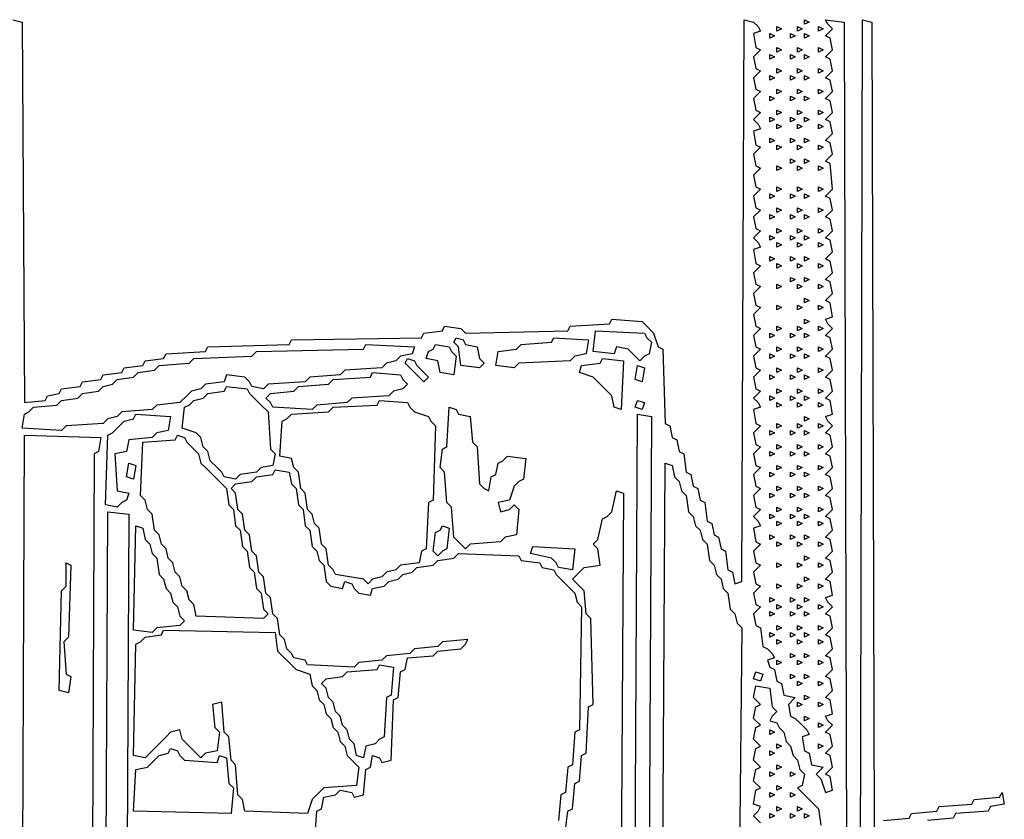
# Model space of a CAD drawing. Extents: x 96 to 35737, y -4785 to 422.
# Drawn here: x 35148 to 35175, y -1588 to -1566 of the extents above; entities that cross this region are included whole.
import ezdxf

# ---------------------------------------------------------------- set-up
doc = ezdxf.new("R2010")
doc.units = 0
doc.layers.add('実線', color=7, linetype='CONTINUOUS', lineweight=30)

msp = doc.modelspace()

# ---------------------------------------------------------------- linework, layer by layer
at = {"layer": '実線'}
for points in [[(35147.448, -1565.612), (35147.709, -1565.677), (35147.774, -1576.384), (35148.362, -1576.319), (35148.427, -1576.188), (35148.753, -1576.123), (35148.819, -1575.993), (35149.341, -1575.927), (35149.406, -1575.797), (35149.928, -1575.731), (35149.994, -1575.601), (35150.516, -1575.535), (35150.581, -1575.405), (35151.104, -1575.34), (35151.169, -1575.209), (35151.691, -1575.144), (35151.757, -1575.013), (35152.866, -1574.948), (35152.932, -1574.817), (35155.217, -1574.752), (35155.282, -1574.621), (35158.938, -1574.556), (35159.004, -1574.426), (35159.526, -1574.36), (35159.591, -1574.23), (35160.048, -1574.295), (35160.179, -1574.426), (35163.052, -1574.36), (35163.117, -1574.23), (35164.227, -1574.164), (35164.292, -1574.034), (35165.141, -1574.099), (35165.271, -1574.23), (35165.467, -1574.426), (35165.598, -1574.817), (35165.728, -1574.883), (35165.794, -1576.972), (35165.924, -1577.037), (35165.99, -1577.364), (35166.12, -1577.429), (35166.185, -1577.755), (35166.316, -1577.821), (35166.381, -1578.343), (35166.512, -1578.408), (35166.577, -1578.735), (35166.708, -1578.8), (35166.773, -1579.126), (35166.904, -1579.192), (35166.969, -1579.714), (35167.099, -1579.779), (35167.165, -1580.106), (35167.295, -1580.171), (35167.361, -1580.497), (35167.491, -1580.563), (35167.556, -1581.085), (35167.687, -1581.15), (35167.752, -1581.477), (35167.948, -1581.411), (35168.013, -1565.612), (35168.275, -1565.677), (35168.405, -1565.807), (35168.47, -1565.938), (35168.275, -1566.003), (35168.34, -1566.395), (35168.47, -1566.46), (35168.275, -1566.656), (35168.34, -1566.983), (35168.47, -1567.048), (35168.275, -1567.244), (35168.34, -1567.57), (35168.47, -1567.636), (35168.275, -1567.831), (35168.34, -1568.158), (35168.47, -1568.223), (35168.275, -1568.419), (35168.405, -1568.55), (35168.47, -1568.68), (35168.275, -1568.745), (35168.34, -1569.137), (35168.47, -1569.202), (35168.275, -1569.398), (35168.34, -1569.725), (35168.47, -1569.79), (35168.275, -1569.986), (35168.34, -1570.312), (35168.47, -1570.378), (35168.275, -1570.574), (35168.34, -1570.9), (35168.47, -1570.965), (35168.275, -1571.161), (35168.34, -1571.488), (35168.47, -1571.553), (35168.275, -1571.749), (35168.405, -1571.879), (35168.47, -1572.01), (35168.275, -1572.075), (35168.34, -1572.467), (35168.47, -1572.532), (35168.275, -1572.728), (35168.34, -1573.055), (35168.47, -1573.12), (35168.275, -1573.316), (35168.34, -1573.642), (35168.47, -1573.707), (35168.275, -1573.903), (35168.34, -1574.23), (35168.47, -1574.295), (35168.275, -1574.491), (35168.34, -1574.817), (35168.47, -1574.883), (35168.275, -1575.078), (35168.34, -1575.405), (35168.47, -1575.47), (35168.275, -1575.666), (35168.34, -1575.993), (35168.47, -1576.058), (35168.275, -1576.254), (35168.405, -1576.384), (35168.47, -1576.515), (35168.275, -1576.58), (35168.34, -1576.972), (35168.47, -1577.037), (35168.275, -1577.233), (35168.34, -1577.559), (35168.47, -1577.625), (35168.275, -1577.821), (35168.34, -1578.147), (35168.47, -1578.212), (35168.275, -1578.408), (35168.34, -1578.735), (35168.47, -1578.8), (35168.275, -1578.996), (35168.34, -1579.322), (35168.47, -1579.388), (35168.275, -1579.583), (35168.405, -1579.714), (35168.47, -1579.845), (35168.275, -1579.91), (35168.34, -1580.302), (35168.47, -1580.367), (35168.275, -1580.563), (35168.34, -1580.889), (35168.47, -1580.954), (35168.275, -1581.15), (35168.34, -1581.477), (35168.47, -1581.542), (35168.275, -1581.738), (35168.34, -1582.064), (35168.47, -1582.13), (35168.275, -1582.326), (35168.34, -1582.652), (35168.47, -1582.717), (35168.536, -1583.24), (35168.666, -1583.305), (35168.797, -1583.435), (35168.862, -1583.566), (35168.666, -1583.631), (35168.732, -1583.827), (35168.862, -1583.892), (35168.928, -1584.219), (35169.058, -1584.284), (35169.123, -1584.611), (35169.45, -1584.676), (35169.254, -1584.872), (35169.319, -1585.198), (35169.45, -1585.264), (35169.58, -1585.394), (35169.776, -1585.59), (35169.842, -1585.721), (35169.646, -1585.786), (35169.711, -1586.178), (35169.842, -1586.243), (35169.907, -1586.569), (35170.233, -1586.635), (35170.037, -1586.83), (35170.168, -1586.961), (35170.299, -1587.353), (35170.494, -1587.287), (35170.429, -1586.896), (35170.299, -1586.83), (35170.494, -1586.635), (35170.429, -1586.308), (35170.299, -1586.243), (35170.494, -1586.047), (35170.429, -1585.721), (35170.299, -1585.655), (35170.494, -1585.459), (35170.364, -1585.329), (35170.299, -1585.198), (35170.494, -1585.133), (35170.429, -1584.741), (35170.299, -1584.676), (35170.494, -1584.48), (35170.429, -1584.154), (35170.299, -1584.088), (35170.494, -1583.892), (35170.429, -1583.566), (35170.299, -1583.501), (35170.494, -1583.305), (35170.429, -1582.978), (35170.299, -1582.913), (35170.494, -1582.717), (35170.429, -1582.391), (35170.299, -1582.326), (35170.494, -1582.13), (35170.364, -1581.999), (35170.299, -1581.868), (35170.494, -1581.803), (35170.429, -1581.411), (35170.299, -1581.346), (35170.494, -1581.15), (35170.429, -1580.824), (35170.299, -1580.759), (35170.494, -1580.563), (35170.429, -1580.236), (35170.299, -1580.171), (35170.494, -1579.975), (35170.429, -1579.649), (35170.299, -1579.583), (35170.494, -1579.388), (35170.429, -1579.061), (35170.299, -1578.996), (35170.494, -1578.8), (35170.429, -1578.473), (35170.299, -1578.408), (35170.494, -1578.212), (35170.429, -1577.886), (35170.299, -1577.821), (35170.494, -1577.625), (35170.429, -1577.298), (35170.299, -1577.233), (35170.494, -1577.037), (35170.364, -1576.907), (35170.299, -1576.776), (35170.494, -1576.711), (35170.429, -1576.319), (35170.299, -1576.254), (35170.494, -1576.058), (35170.429, -1575.731), (35170.299, -1575.666), (35170.494, -1575.47), (35170.429, -1575.144), (35170.299, -1575.078), (35170.494, -1574.883), (35170.429, -1574.556), (35170.299, -1574.491), (35170.494, -1574.295), (35170.364, -1574.164), (35170.299, -1574.034), (35170.494, -1573.969), (35170.429, -1573.577), (35170.299, -1573.512), (35170.494, -1573.316), (35170.429, -1572.989), (35170.299, -1572.924), (35170.494, -1572.728), (35170.429, -1572.402), (35170.299, -1572.336), (35170.494, -1572.14), (35170.429, -1571.814), (35170.299, -1571.749), (35170.494, -1571.553), (35170.429, -1571.226), (35170.299, -1571.161), (35170.494, -1570.965), (35170.429, -1570.639), (35170.299, -1570.574), (35170.494, -1570.378), (35170.429, -1569.66), (35170.299, -1569.594), (35170.494, -1569.398), (35170.429, -1569.072), (35170.299, -1569.007), (35170.494, -1568.811), (35170.429, -1568.484), (35170.299, -1568.419), (35170.494, -1568.223), (35170.429, -1567.897), (35170.299, -1567.831), (35170.494, -1567.636), (35170.429, -1567.309), (35170.299, -1567.244), (35170.494, -1567.048), (35170.429, -1566.722), (35170.299, -1566.656), (35170.494, -1566.46), (35170.429, -1566.134), (35170.299, -1566.069), (35170.494, -1565.873), (35170.364, -1565.742), (35170.299, -1565.612), (35170.821, -1565.677), (35170.886, -1588.92)], [(35169.711, -1565.612), (35169.842, -1565.677), (35169.711, -1565.742), (35169.711, -1565.612)], [(35171.278, -1589.442), (35171.343, -1565.612), (35171.604, -1565.677), (35171.67, -1588.332)], [(35168.928, -1565.807), (35169.058, -1565.873), (35168.928, -1565.938), (35168.928, -1565.807)], [(35169.515, -1565.807), (35169.646, -1565.873), (35169.515, -1565.938), (35169.515, -1565.807)], [(35170.103, -1565.807), (35170.233, -1565.873), (35170.103, -1565.938), (35170.103, -1565.807)], [(35168.732, -1566.003), (35168.862, -1566.069), (35168.732, -1566.134), (35168.732, -1566.003)], [(35169.319, -1566.003), (35169.45, -1566.069), (35169.319, -1566.134), (35169.319, -1566.003)], [(35169.711, -1566.003), (35169.842, -1566.069), (35169.711, -1566.134), (35169.711, -1566.003)], [(35168.928, -1566.395), (35169.058, -1566.46), (35168.928, -1566.526), (35168.928, -1566.395)], [(35169.515, -1566.395), (35169.646, -1566.46), (35169.515, -1566.526), (35169.515, -1566.395)], [(35170.103, -1566.395), (35170.233, -1566.46), (35170.103, -1566.526), (35170.103, -1566.395)], [(35168.732, -1566.591), (35168.862, -1566.656), (35168.732, -1566.722), (35168.732, -1566.591)], [(35169.319, -1566.591), (35169.45, -1566.656), (35169.319, -1566.722), (35169.319, -1566.591)], [(35169.711, -1566.591), (35169.842, -1566.656), (35169.711, -1566.722), (35169.711, -1566.591)], [(35168.928, -1566.983), (35169.058, -1567.048), (35168.928, -1567.113), (35168.928, -1566.983)], [(35169.515, -1566.983), (35169.646, -1567.048), (35169.515, -1567.113), (35169.515, -1566.983)], [(35170.103, -1566.983), (35170.233, -1567.048), (35170.103, -1567.113), (35170.103, -1566.983)], [(35168.732, -1567.179), (35168.862, -1567.244), (35168.732, -1567.309), (35168.732, -1567.179)], [(35169.319, -1567.179), (35169.45, -1567.244), (35169.319, -1567.309), (35169.319, -1567.179)], [(35169.711, -1567.179), (35169.842, -1567.244), (35169.711, -1567.309), (35169.711, -1567.179)], [(35168.928, -1567.57), (35169.058, -1567.636), (35168.928, -1567.701), (35168.928, -1567.57)], [(35169.515, -1567.57), (35169.646, -1567.636), (35169.515, -1567.701), (35169.515, -1567.57)], [(35170.103, -1567.57), (35170.233, -1567.636), (35170.103, -1567.701), (35170.103, -1567.57)], [(35168.732, -1567.766), (35168.862, -1567.831), (35168.732, -1567.897), (35168.732, -1567.766)], [(35169.319, -1567.766), (35169.45, -1567.831), (35169.319, -1567.897), (35169.319, -1567.766)], [(35169.711, -1567.766), (35169.842, -1567.831), (35169.711, -1567.897), (35169.711, -1567.766)], [(35168.928, -1568.158), (35169.058, -1568.223), (35168.928, -1568.288), (35168.928, -1568.158)], [(35169.515, -1568.158), (35169.646, -1568.223), (35169.515, -1568.288), (35169.515, -1568.158)], [(35170.103, -1568.158), (35170.233, -1568.223), (35170.103, -1568.288), (35170.103, -1568.158)], [(35168.732, -1568.354), (35168.862, -1568.419), (35168.732, -1568.484), (35168.732, -1568.354)], [(35169.319, -1568.354), (35169.45, -1568.419), (35169.319, -1568.484), (35169.319, -1568.354)], [(35169.711, -1568.354), (35169.842, -1568.419), (35169.711, -1568.484), (35169.711, -1568.354)], [(35168.928, -1568.55), (35169.058, -1568.615), (35168.928, -1568.68), (35168.928, -1568.55)], [(35169.515, -1568.55), (35169.646, -1568.615), (35169.515, -1568.68), (35169.515, -1568.55)], [(35170.103, -1568.55), (35170.233, -1568.615), (35170.103, -1568.68), (35170.103, -1568.55)], [(35168.732, -1568.941), (35168.862, -1569.007), (35168.732, -1569.072), (35168.732, -1568.941)], [(35169.319, -1568.941), (35169.45, -1569.007), (35169.319, -1569.072), (35169.319, -1568.941)], [(35169.711, -1568.941), (35169.842, -1569.007), (35169.711, -1569.072), (35169.711, -1568.941)], [(35168.928, -1569.137), (35169.058, -1569.202), (35168.928, -1569.268), (35168.928, -1569.137)], [(35169.515, -1569.137), (35169.646, -1569.202), (35169.515, -1569.268), (35169.515, -1569.137)], [(35170.103, -1569.137), (35170.233, -1569.202), (35170.103, -1569.268), (35170.103, -1569.137)], [(35169.319, -1569.529), (35169.45, -1569.594), (35169.319, -1569.66), (35169.319, -1569.529)], [(35169.711, -1569.529), (35169.842, -1569.594), (35169.711, -1569.66), (35169.711, -1569.529)], [(35168.928, -1569.725), (35169.058, -1569.79), (35168.928, -1569.855), (35168.928, -1569.725)], [(35169.515, -1569.725), (35169.646, -1569.79), (35169.515, -1569.855), (35169.515, -1569.725)], [(35170.103, -1569.725), (35170.233, -1569.79), (35170.103, -1569.855), (35170.103, -1569.725)], [(35168.928, -1570.312), (35169.058, -1570.378), (35168.928, -1570.443), (35168.928, -1570.312)], [(35169.515, -1570.312), (35169.646, -1570.378), (35169.515, -1570.443), (35169.515, -1570.312)], [(35170.103, -1570.312), (35170.233, -1570.378), (35170.103, -1570.443), (35170.103, -1570.312)], [(35168.732, -1570.508), (35168.862, -1570.574), (35168.732, -1570.639), (35168.732, -1570.508)], [(35169.319, -1570.508), (35169.45, -1570.574), (35169.319, -1570.639), (35169.319, -1570.508)], [(35169.711, -1570.508), (35169.842, -1570.574), (35169.711, -1570.639), (35169.711, -1570.508)], [(35168.928, -1570.9), (35169.058, -1570.965), (35168.928, -1571.031), (35168.928, -1570.9)], [(35169.515, -1570.9), (35169.646, -1570.965), (35169.515, -1571.031), (35169.515, -1570.9)], [(35170.103, -1570.9), (35170.233, -1570.965), (35170.103, -1571.031), (35170.103, -1570.9)], [(35168.732, -1571.096), (35168.862, -1571.161), (35168.732, -1571.226), (35168.732, -1571.096)], [(35169.319, -1571.096), (35169.45, -1571.161), (35169.319, -1571.226), (35169.319, -1571.096)], [(35169.711, -1571.096), (35169.842, -1571.161), (35169.711, -1571.226), (35169.711, -1571.096)], [(35168.928, -1571.488), (35169.058, -1571.553), (35168.928, -1571.618), (35168.928, -1571.488)], [(35169.515, -1571.488), (35169.646, -1571.553), (35169.515, -1571.618), (35169.515, -1571.488)], [(35170.103, -1571.488), (35170.233, -1571.553), (35170.103, -1571.618), (35170.103, -1571.488)], [(35168.732, -1571.683), (35168.862, -1571.749), (35168.732, -1571.814), (35168.732, -1571.683)], [(35169.319, -1571.683), (35169.45, -1571.749), (35169.319, -1571.814), (35169.319, -1571.683)], [(35169.711, -1571.683), (35169.842, -1571.749), (35169.711, -1571.814), (35169.711, -1571.683)], [(35168.928, -1571.879), (35169.058, -1571.945), (35168.928, -1572.01), (35168.928, -1571.879)], [(35169.515, -1571.879), (35169.646, -1571.945), (35169.515, -1572.01), (35169.515, -1571.879)], [(35170.103, -1571.879), (35170.233, -1571.945), (35170.103, -1572.01), (35170.103, -1571.879)], [(35168.732, -1572.271), (35168.862, -1572.336), (35168.732, -1572.402), (35168.732, -1572.271)], [(35169.319, -1572.271), (35169.45, -1572.336), (35169.319, -1572.402), (35169.319, -1572.271)], [(35169.711, -1572.271), (35169.842, -1572.336), (35169.711, -1572.402), (35169.711, -1572.271)], [(35168.928, -1572.467), (35169.058, -1572.532), (35168.928, -1572.597), (35168.928, -1572.467)], [(35169.515, -1572.467), (35169.646, -1572.532), (35169.515, -1572.597), (35169.515, -1572.467)], [(35170.103, -1572.467), (35170.233, -1572.532), (35170.103, -1572.597), (35170.103, -1572.467)], [(35169.319, -1572.859), (35169.45, -1572.924), (35169.319, -1572.989), (35169.319, -1572.859)], [(35169.711, -1572.859), (35169.842, -1572.924), (35169.711, -1572.989), (35169.711, -1572.859)], [(35168.928, -1573.055), (35169.058, -1573.12), (35168.928, -1573.185), (35168.928, -1573.055)], [(35169.515, -1573.055), (35169.646, -1573.12), (35169.515, -1573.185), (35169.515, -1573.055)], [(35170.103, -1573.055), (35170.233, -1573.12), (35170.103, -1573.185), (35170.103, -1573.055)], [(35169.711, -1573.446), (35169.842, -1573.512), (35169.711, -1573.577), (35169.711, -1573.446)], [(35168.928, -1573.642), (35169.058, -1573.707), (35168.928, -1573.773), (35168.928, -1573.642)], [(35169.515, -1573.642), (35169.646, -1573.707), (35169.515, -1573.773), (35169.515, -1573.642)], [(35170.103, -1573.642), (35170.233, -1573.707), (35170.103, -1573.773), (35170.103, -1573.642)], [(35168.928, -1574.23), (35169.058, -1574.295), (35168.928, -1574.36), (35168.928, -1574.23)], [(35169.515, -1574.23), (35169.646, -1574.295), (35169.515, -1574.36), (35169.515, -1574.23)], [(35169.711, -1574.034), (35169.842, -1574.099), (35169.711, -1574.164), (35169.711, -1574.034)], [(35170.103, -1574.23), (35170.233, -1574.295), (35170.103, -1574.36), (35170.103, -1574.23)], [(35159.918, -1574.556), (35160.114, -1574.621), (35160.179, -1574.752), (35160.505, -1574.817), (35160.571, -1575.144), (35160.701, -1575.274), (35160.571, -1575.405), (35160.048, -1575.34), (35159.983, -1574.817), (35159.852, -1574.687), (35159.918, -1574.556)], [(35162.66, -1574.556), (35163.639, -1574.621), (35163.574, -1575.013), (35163.247, -1575.078), (35163.117, -1575.209), (35161.68, -1575.274), (35161.55, -1575.405), (35161.028, -1575.34), (35161.093, -1574.948), (35161.615, -1574.883), (35161.746, -1574.752), (35162.595, -1574.687), (35162.66, -1574.556)], [(35163.835, -1574.36), (35165.206, -1574.426), (35165.271, -1574.556), (35165.402, -1574.687), (35165.337, -1575.013), (35165.206, -1575.078), (35165.075, -1575.209), (35164.945, -1575.078), (35164.749, -1574.883), (35164.423, -1574.817), (35164.357, -1575.013), (35163.77, -1574.948), (35163.835, -1574.36), (35163.835, -1574.36)], [(35168.732, -1574.426), (35168.862, -1574.491), (35168.732, -1574.556), (35168.732, -1574.426)], [(35169.319, -1574.426), (35169.45, -1574.491), (35169.319, -1574.556), (35169.319, -1574.426)], [(35169.711, -1574.426), (35169.842, -1574.491), (35169.711, -1574.556), (35169.711, -1574.426)], [(35157.371, -1574.752), (35158.742, -1574.817), (35158.677, -1575.013), (35158.351, -1575.078), (35158.22, -1575.209), (35157.959, -1575.274), (35157.828, -1575.405), (35156.784, -1575.47), (35156.653, -1575.601), (35155.804, -1575.666), (35155.674, -1575.797), (35154.629, -1575.862), (35154.499, -1575.993), (35154.172, -1575.927), (35154.107, -1575.797), (35153.976, -1575.666), (35153.454, -1575.601), (35153.389, -1575.797), (35152.866, -1575.862), (35152.736, -1575.993), (35152.475, -1576.058), (35152.344, -1576.188), (35152.148, -1576.384), (35151.495, -1576.45), (35151.365, -1576.58), (35150.516, -1576.645), (35150.386, -1576.776), (35150.124, -1576.841), (35149.994, -1576.972), (35148.949, -1577.037), (35148.819, -1577.168), (35147.709, -1577.102), (35147.774, -1576.711), (35147.905, -1576.645), (35148.035, -1576.515), (35148.688, -1576.45), (35148.819, -1576.319), (35149.276, -1576.254), (35149.406, -1576.123), (35149.863, -1576.058), (35149.994, -1575.927), (35150.255, -1575.862), (35150.386, -1575.731), (35150.843, -1575.666), (35150.973, -1575.535), (35151.43, -1575.47), (35151.561, -1575.34), (35152.409, -1575.274), (35152.54, -1575.144), (35154.172, -1575.078), (35154.303, -1574.948), (35157.306, -1574.883), (35157.371, -1574.752)], [(35159.33, -1574.752), (35159.722, -1574.817), (35159.787, -1574.948), (35159.918, -1575.078), (35159.852, -1575.601), (35159.461, -1575.535), (35159.395, -1575.209), (35159.069, -1575.144), (35159.134, -1574.948), (35159.265, -1574.883), (35159.33, -1574.752)], [(35168.928, -1574.817), (35169.058, -1574.883), (35168.928, -1574.948), (35168.928, -1574.817)], [(35169.515, -1574.817), (35169.646, -1574.883), (35169.515, -1574.948), (35169.515, -1574.817)], [(35170.103, -1574.817), (35170.233, -1574.883), (35170.103, -1574.948), (35170.103, -1574.817)], [(35168.732, -1575.013), (35168.862, -1575.078), (35168.732, -1575.144), (35168.732, -1575.013)], [(35169.319, -1575.013), (35169.45, -1575.078), (35169.319, -1575.144), (35169.319, -1575.013)], [(35169.711, -1575.013), (35169.842, -1575.078), (35169.711, -1575.144), (35169.711, -1575.013)], [(35158.547, -1575.144), (35158.742, -1575.209), (35158.808, -1575.34), (35158.938, -1575.47), (35159.134, -1575.666), (35159.004, -1575.797), (35158.873, -1575.666), (35158.677, -1575.47), (35158.481, -1575.274), (35158.547, -1575.144)], [(35164.031, -1575.144), (35164.618, -1575.209), (35164.553, -1576.58), (35164.357, -1576.515), (35164.292, -1576.188), (35164.161, -1576.058), (35163.966, -1575.862), (35163.77, -1575.666), (35163.378, -1575.535), (35163.443, -1575.34), (35163.966, -1575.274), (35164.031, -1575.144)], [(35165.01, -1575.34), (35165.206, -1575.405), (35165.141, -1575.797), (35164.945, -1575.731), (35165.01, -1575.34), (35165.01, -1575.34)], [(35168.928, -1575.405), (35169.058, -1575.47), (35168.928, -1575.535), (35168.928, -1575.405)], [(35169.515, -1575.405), (35169.646, -1575.47), (35169.515, -1575.535), (35169.515, -1575.405)], [(35170.103, -1575.405), (35170.233, -1575.47), (35170.103, -1575.535), (35170.103, -1575.405)], [(35157.567, -1575.535), (35158.351, -1575.601), (35158.416, -1575.731), (35158.547, -1575.862), (35158.416, -1575.993), (35158.155, -1576.058), (35158.024, -1576.188), (35156.98, -1576.254), (35156.849, -1576.384), (35156, -1576.45), (35155.87, -1576.58), (35154.76, -1576.515), (35154.695, -1576.384), (35154.564, -1576.254), (35154.695, -1576.123), (35155.347, -1576.058), (35155.478, -1575.927), (35156.327, -1575.862), (35156.457, -1575.731), (35157.502, -1575.666), (35157.567, -1575.535)], [(35168.732, -1575.601), (35168.862, -1575.666), (35168.732, -1575.731), (35168.732, -1575.601)], [(35169.319, -1575.601), (35169.45, -1575.666), (35169.319, -1575.731), (35169.319, -1575.601)], [(35169.711, -1575.601), (35169.842, -1575.666), (35169.711, -1575.731), (35169.711, -1575.601)], [(35153.454, -1575.927), (35154.042, -1575.993), (35154.107, -1576.123), (35154.238, -1576.254), (35154.433, -1576.45), (35154.629, -1576.645), (35154.695, -1577.69), (35154.825, -1577.821), (35154.76, -1578.147), (35154.433, -1578.212), (35154.303, -1578.343), (35153.846, -1578.408), (35153.715, -1578.539), (35153.389, -1578.473), (35153.324, -1578.343), (35153.193, -1578.212), (35152.997, -1578.016), (35152.932, -1577.755), (35152.801, -1577.625), (35152.736, -1577.364), (35152.605, -1577.233), (35152.214, -1577.102), (35152.279, -1576.515), (35152.409, -1576.45), (35152.54, -1576.319), (35152.801, -1576.254), (35152.932, -1576.123), (35153.389, -1576.058), (35153.454, -1575.927)], [(35168.732, -1576.188), (35168.862, -1576.254), (35168.732, -1576.319), (35168.732, -1576.188)], [(35168.928, -1575.993), (35169.058, -1576.058), (35168.928, -1576.123), (35168.928, -1575.993)], [(35169.319, -1576.188), (35169.45, -1576.254), (35169.319, -1576.319), (35169.319, -1576.188)], [(35169.515, -1575.993), (35169.646, -1576.058), (35169.515, -1576.123), (35169.515, -1575.993)], [(35169.711, -1576.188), (35169.842, -1576.254), (35169.711, -1576.319), (35169.711, -1576.188)], [(35170.103, -1575.993), (35170.233, -1576.058), (35170.103, -1576.123), (35170.103, -1575.993)], [(35157.763, -1576.319), (35158.547, -1576.384), (35158.612, -1576.515), (35158.742, -1576.645), (35159.134, -1576.776), (35159.199, -1576.907), (35159.33, -1577.037), (35159.265, -1579.126), (35159.134, -1579.192), (35159.069, -1580.497), (35158.938, -1580.563), (35158.873, -1580.889), (35158.351, -1580.954), (35158.22, -1581.085), (35157.959, -1581.15), (35157.828, -1581.281), (35157.567, -1581.346), (35157.437, -1581.477), (35157.306, -1581.346), (35156.523, -1581.216), (35156.457, -1581.085), (35156.327, -1580.954), (35156.262, -1580.497), (35156.131, -1580.367), (35156.066, -1579.91), (35155.935, -1579.779), (35155.87, -1579.518), (35155.739, -1579.388), (35155.674, -1578.93), (35155.543, -1578.8), (35155.478, -1578.343), (35155.347, -1578.212), (35155.282, -1577.951), (35154.956, -1577.886), (35155.021, -1576.907), (35155.152, -1576.841), (35155.282, -1576.711), (35156.327, -1576.645), (35156.457, -1576.515), (35157.698, -1576.45), (35157.763, -1576.319)], [(35165.01, -1576.319), (35165.206, -1576.384), (35165.141, -1576.58), (35164.945, -1576.515), (35165.01, -1576.319), (35165.01, -1576.319)], [(35168.928, -1576.384), (35169.058, -1576.45), (35168.928, -1576.515), (35168.928, -1576.384)], [(35169.515, -1576.384), (35169.646, -1576.45), (35169.515, -1576.515), (35169.515, -1576.384)], [(35170.103, -1576.384), (35170.233, -1576.45), (35170.103, -1576.515), (35170.103, -1576.384)], [(35150.908, -1576.711), (35151.887, -1576.776), (35151.822, -1577.168), (35151.495, -1577.233), (35151.365, -1577.364), (35150.712, -1577.429), (35150.647, -1577.755), (35150.32, -1577.821), (35150.386, -1578.865), (35150.712, -1578.93), (35150.647, -1579.126), (35150.516, -1579.192), (35150.386, -1579.322), (35150.059, -1579.257), (35150.124, -1577.298), (35150.255, -1577.233), (35150.386, -1577.102), (35150.581, -1576.907), (35150.843, -1576.841), (35150.908, -1576.711)], [(35159.722, -1576.515), (35159.918, -1576.58), (35159.983, -1576.711), (35160.309, -1576.776), (35160.375, -1577.494), (35160.505, -1577.625), (35160.571, -1578.669), (35160.701, -1578.8), (35160.832, -1578.865), (35160.897, -1578.473), (35161.028, -1578.408), (35161.093, -1578.082), (35161.223, -1578.016), (35161.354, -1577.886), (35161.876, -1577.951), (35161.811, -1578.539), (35161.68, -1578.604), (35161.55, -1578.735), (35161.419, -1579.126), (35161.093, -1579.192), (35161.158, -1579.453), (35161.419, -1579.388), (35161.55, -1579.257), (35161.68, -1579.388), (35161.615, -1580.106), (35161.289, -1580.171), (35161.158, -1580.302), (35160.309, -1580.367), (35160.179, -1580.497), (35160.048, -1580.367), (35159.852, -1580.171), (35159.787, -1579.322), (35159.657, -1579.192), (35159.591, -1578.343), (35159.461, -1578.212), (35159.526, -1577.69), (35159.657, -1577.625), (35159.722, -1576.515), (35159.722, -1576.515)], [(35165.01, -1576.711), (35165.402, -1576.776), (35165.337, -1589.311), (35164.945, -1589.246), (35165.01, -1576.711), (35165.01, -1576.711)], [(35169.711, -1576.776), (35169.842, -1576.841), (35169.711, -1576.907), (35169.711, -1576.776)], [(35168.928, -1576.972), (35169.058, -1577.037), (35168.928, -1577.102), (35168.928, -1576.972)], [(35169.515, -1576.972), (35169.646, -1577.037), (35169.515, -1577.102), (35169.515, -1576.972)], [(35170.103, -1576.972), (35170.233, -1577.037), (35170.103, -1577.102), (35170.103, -1576.972)], [(35147.774, -1577.298), (35149.928, -1577.364), (35149.863, -1577.755), (35149.733, -1577.821), (35149.667, -1593.229), (35149.537, -1593.294), (35149.406, -1593.425), (35148.753, -1593.49), (35148.623, -1593.62), (35147.97, -1593.686), (35147.839, -1593.816), (35147.709, -1593.686), (35147.774, -1577.298), (35147.774, -1577.298)], [(35152.083, -1577.298), (35152.279, -1577.364), (35152.344, -1577.494), (35152.475, -1577.625), (35152.671, -1577.821), (35152.736, -1578.082), (35152.866, -1578.212), (35153.062, -1578.408), (35153.258, -1578.604), (35153.454, -1578.8), (35153.519, -1579.257), (35153.65, -1579.388), (35153.715, -1579.845), (35153.846, -1579.975), (35153.911, -1580.432), (35154.042, -1580.563), (35154.107, -1581.02), (35154.238, -1581.15), (35154.303, -1581.607), (35154.433, -1581.738), (35154.499, -1582.195), (35154.629, -1582.326), (35154.499, -1582.456), (35152.605, -1582.391), (35152.54, -1582.064), (35152.409, -1581.934), (35152.344, -1581.673), (35152.214, -1581.542), (35152.148, -1581.281), (35152.018, -1581.15), (35151.952, -1580.889), (35151.822, -1580.759), (35151.757, -1580.497), (35151.626, -1580.367), (35151.561, -1580.106), (35151.43, -1579.975), (35151.365, -1579.518), (35151.234, -1579.388), (35151.169, -1579.126), (35151.038, -1578.996), (35151.104, -1577.494), (35152.018, -1577.429), (35152.083, -1577.298)], [(35168.732, -1577.168), (35168.862, -1577.233), (35168.732, -1577.298), (35168.732, -1577.168)], [(35169.319, -1577.168), (35169.45, -1577.233), (35169.319, -1577.298), (35169.319, -1577.168)], [(35169.711, -1577.168), (35169.842, -1577.233), (35169.711, -1577.298), (35169.711, -1577.168)], [(35168.928, -1577.559), (35169.058, -1577.625), (35168.928, -1577.69), (35168.928, -1577.559)], [(35169.515, -1577.559), (35169.646, -1577.625), (35169.515, -1577.69), (35169.515, -1577.559)], [(35170.103, -1577.559), (35170.233, -1577.625), (35170.103, -1577.69), (35170.103, -1577.559)], [(35168.732, -1577.755), (35168.862, -1577.821), (35168.732, -1577.886), (35168.732, -1577.755)], [(35169.319, -1577.755), (35169.45, -1577.821), (35169.319, -1577.886), (35169.319, -1577.755)], [(35169.711, -1577.755), (35169.842, -1577.821), (35169.711, -1577.886), (35169.711, -1577.755)], [(35150.712, -1578.082), (35150.908, -1578.147), (35150.843, -1578.539), (35150.647, -1578.473), (35150.712, -1578.082), (35150.712, -1578.082)], [(35165.728, -1589.181), (35165.794, -1578.082), (35165.794, -1578.082)], [(35165.794, -1578.082), (35165.99, -1578.147), (35166.055, -1578.473), (35166.185, -1578.604), (35166.251, -1578.865), (35166.381, -1578.996), (35166.447, -1579.453), (35166.577, -1579.583), (35166.642, -1579.845), (35166.773, -1579.975), (35166.838, -1580.236), (35166.969, -1580.367), (35167.034, -1580.824), (35167.165, -1580.954), (35167.23, -1581.216), (35167.361, -1581.346), (35167.426, -1581.607), (35167.556, -1581.738), (35167.622, -1582.195), (35167.752, -1582.326), (35167.818, -1582.587), (35167.948, -1582.717), (35167.883, -1589.116)], [(35168.928, -1578.147), (35169.058, -1578.212), (35168.928, -1578.278), (35168.928, -1578.147)], [(35169.515, -1578.147), (35169.646, -1578.212), (35169.515, -1578.278), (35169.515, -1578.147)], [(35170.103, -1578.147), (35170.233, -1578.212), (35170.103, -1578.278), (35170.103, -1578.147)], [(35155.935, -1588.789), (35156, -1587.875), (35156.131, -1587.81), (35156.196, -1587.483), (35156.523, -1587.418), (35156.653, -1587.287), (35156.98, -1587.353), (35157.045, -1587.483), (35157.306, -1587.418), (35157.371, -1586.7), (35157.502, -1586.635), (35157.567, -1586.308), (35157.763, -1586.373), (35157.828, -1586.504), (35158.09, -1586.439), (35158.155, -1584.741), (35158.285, -1584.676), (35158.351, -1583.958), (35158.481, -1583.892), (35158.547, -1583.566), (35159.265, -1583.501), (35159.395, -1583.37), (35160.048, -1583.305), (35160.179, -1583.174), (35160.244, -1583.044), (35159.526, -1583.109), (35159.395, -1583.24), (35158.742, -1583.305), (35158.612, -1583.435), (35157.959, -1583.501), (35157.828, -1583.631), (35157.176, -1583.697), (35157.045, -1583.827), (35155.739, -1583.762), (35155.674, -1583.631), (35155.347, -1583.566), (35155.282, -1583.435), (35155.152, -1583.305), (35155.086, -1583.044), (35154.956, -1582.913), (35154.89, -1582.456), (35154.76, -1582.326), (35154.695, -1581.868), (35154.564, -1581.738), (35154.499, -1581.281), (35154.368, -1581.15), (35154.303, -1580.693), (35154.172, -1580.563), (35154.107, -1580.106), (35153.976, -1579.975), (35153.911, -1579.518), (35153.781, -1579.388), (35153.715, -1578.93), (35153.585, -1578.8), (35153.715, -1578.669), (35154.172, -1578.604), (35154.303, -1578.473), (35154.76, -1578.408), (35154.825, -1578.278)], [(35154.825, -1578.278), (35155.217, -1578.343), (35155.282, -1578.669), (35155.413, -1578.8), (35155.478, -1579.257), (35155.609, -1579.388), (35155.674, -1579.845), (35155.804, -1579.975), (35155.87, -1580.432), (35156, -1580.563), (35156.066, -1580.824), (35156.196, -1580.954), (35156.262, -1581.411), (35156.392, -1581.542), (35156.719, -1581.607), (35156.784, -1581.411), (35156.98, -1581.477), (35157.045, -1581.607), (35157.176, -1581.738), (35157.502, -1581.803), (35157.567, -1581.607), (35157.894, -1581.542), (35158.024, -1581.411), (35158.285, -1581.346), (35158.416, -1581.216), (35158.677, -1581.15), (35158.808, -1581.02), (35159.265, -1580.954), (35159.395, -1580.824), (35159.852, -1580.759), (35159.983, -1580.628), (35161.68, -1580.693), (35161.746, -1580.824), (35162.268, -1580.889), (35162.333, -1581.02), (35162.66, -1581.085), (35162.725, -1581.216), (35162.856, -1581.346), (35163.052, -1581.542), (35163.247, -1581.738), (35163.313, -1581.999), (35163.443, -1582.13), (35163.378, -1585.59), (35163.247, -1585.655), (35163.182, -1586.569), (35163.052, -1586.635), (35162.986, -1587.353), (35162.856, -1587.418), (35162.79, -1588.136)], [(35168.732, -1578.343), (35168.862, -1578.408), (35168.732, -1578.473), (35168.732, -1578.343)], [(35169.319, -1578.343), (35169.45, -1578.408), (35169.319, -1578.473), (35169.319, -1578.343)], [(35169.711, -1578.343), (35169.842, -1578.408), (35169.711, -1578.473), (35169.711, -1578.343)], [(35162.986, -1588.397), (35163.052, -1587.875), (35163.182, -1587.81), (35163.247, -1587.092), (35163.378, -1587.026), (35163.443, -1586.308), (35163.574, -1586.243), (35163.639, -1584.937), (35163.77, -1584.872), (35163.704, -1582.456), (35163.574, -1582.326), (35163.509, -1581.673), (35163.378, -1581.542), (35163.182, -1581.346), (35163.313, -1581.216), (35163.509, -1581.02), (35163.966, -1580.954), (35163.9, -1580.497), (35163.77, -1580.367), (35163.9, -1580.236), (35164.031, -1579.649), (35164.161, -1579.583), (35164.292, -1579.453), (35164.423, -1578.865), (35164.423, -1578.865)], [(35164.423, -1578.865), (35164.618, -1578.93), (35164.553, -1589.507)], [(35168.732, -1578.93), (35168.862, -1578.996), (35168.732, -1579.061), (35168.732, -1578.93)], [(35168.928, -1578.735), (35169.058, -1578.8), (35168.928, -1578.865), (35168.928, -1578.735)], [(35169.319, -1578.93), (35169.45, -1578.996), (35169.319, -1579.061), (35169.319, -1578.93)], [(35169.515, -1578.735), (35169.646, -1578.8), (35169.515, -1578.865), (35169.515, -1578.735)], [(35169.711, -1578.93), (35169.842, -1578.996), (35169.711, -1579.061), (35169.711, -1578.93)], [(35170.103, -1578.735), (35170.233, -1578.8), (35170.103, -1578.865), (35170.103, -1578.735)], [(35150.124, -1579.453), (35150.712, -1579.518), (35150.647, -1592.641), (35150.516, -1592.706), (35150.386, -1592.837), (35150.059, -1592.772), (35150.124, -1579.453), (35150.124, -1579.453)], [(35168.732, -1579.518), (35168.862, -1579.583), (35168.732, -1579.649), (35168.732, -1579.518)], [(35168.928, -1579.322), (35169.058, -1579.388), (35168.928, -1579.453), (35168.928, -1579.322)], [(35169.319, -1579.518), (35169.45, -1579.583), (35169.319, -1579.649), (35169.319, -1579.518)], [(35169.515, -1579.322), (35169.646, -1579.388), (35169.515, -1579.453), (35169.515, -1579.322)], [(35169.711, -1579.518), (35169.842, -1579.583), (35169.711, -1579.649), (35169.711, -1579.518)], [(35170.103, -1579.322), (35170.233, -1579.388), (35170.103, -1579.453), (35170.103, -1579.322)], [(35168.928, -1579.714), (35169.058, -1579.779), (35168.928, -1579.845), (35168.928, -1579.714)], [(35169.515, -1579.714), (35169.646, -1579.779), (35169.515, -1579.845), (35169.515, -1579.714)], [(35170.103, -1579.714), (35170.233, -1579.779), (35170.103, -1579.845), (35170.103, -1579.714)], [(35150.908, -1579.845), (35151.104, -1579.91), (35151.169, -1580.236), (35151.3, -1580.367), (35151.365, -1580.628), (35151.495, -1580.759), (35151.561, -1581.216), (35151.691, -1581.346), (35151.757, -1581.607), (35151.887, -1581.738), (35151.952, -1581.999), (35152.083, -1582.13), (35152.148, -1582.391), (35152.279, -1582.521), (35152.148, -1582.652), (35151.495, -1582.717), (35151.365, -1582.848), (35150.843, -1582.783), (35150.908, -1579.845), (35150.908, -1579.845)], [(35159.526, -1579.845), (35159.722, -1579.91), (35159.657, -1580.497), (35159.526, -1580.563), (35159.395, -1580.693), (35159.265, -1580.563), (35159.33, -1580.04), (35159.461, -1579.975), (35159.526, -1579.845)], [(35168.732, -1580.106), (35168.862, -1580.171), (35168.732, -1580.236), (35168.732, -1580.106)], [(35169.319, -1580.106), (35169.45, -1580.171), (35169.319, -1580.236), (35169.319, -1580.106)], [(35169.711, -1580.106), (35169.842, -1580.171), (35169.711, -1580.236), (35169.711, -1580.106)], [(35168.928, -1580.302), (35169.058, -1580.367), (35168.928, -1580.432), (35168.928, -1580.302)], [(35169.515, -1580.302), (35169.646, -1580.367), (35169.515, -1580.432), (35169.515, -1580.302)], [(35170.103, -1580.302), (35170.233, -1580.367), (35170.103, -1580.432), (35170.103, -1580.302)], [(35162.072, -1580.432), (35163.247, -1580.497), (35163.182, -1581.085), (35162.79, -1581.02), (35162.725, -1580.889), (35162.595, -1580.759), (35162.007, -1580.628), (35162.072, -1580.432), (35162.072, -1580.432)], [(35148.949, -1580.889), (35149.08, -1580.954), (35149.014, -1582.978), (35148.884, -1583.109), (35148.949, -1584.023), (35149.08, -1584.088), (35149.014, -1584.545), (35148.753, -1584.48), (35148.819, -1581.673), (35148.949, -1581.542), (35148.949, -1580.889), (35148.949, -1580.889)], [(35168.928, -1580.889), (35169.058, -1580.954), (35168.928, -1581.02), (35168.928, -1580.889)], [(35169.515, -1580.889), (35169.646, -1580.954), (35169.515, -1581.02), (35169.515, -1580.889)], [(35169.711, -1580.693), (35169.842, -1580.759), (35169.711, -1580.824), (35169.711, -1580.693)], [(35170.103, -1580.889), (35170.233, -1580.954), (35170.103, -1581.02), (35170.103, -1580.889)], [(35168.928, -1581.477), (35169.058, -1581.542), (35168.928, -1581.607), (35168.928, -1581.477)], [(35169.515, -1581.477), (35169.646, -1581.542), (35169.515, -1581.607), (35169.515, -1581.477)], [(35169.711, -1581.281), (35169.842, -1581.346), (35169.711, -1581.411), (35169.711, -1581.281)], [(35170.103, -1581.477), (35170.233, -1581.542), (35170.103, -1581.607), (35170.103, -1581.477)], [(35168.732, -1581.868), (35168.862, -1581.934), (35168.732, -1581.999), (35168.732, -1581.868)], [(35169.319, -1581.868), (35169.45, -1581.934), (35169.319, -1581.999), (35169.319, -1581.868)], [(35169.711, -1581.868), (35169.842, -1581.934), (35169.711, -1581.999), (35169.711, -1581.868)], [(35168.732, -1582.26), (35168.862, -1582.326), (35168.732, -1582.391), (35168.732, -1582.26)], [(35168.928, -1582.064), (35169.058, -1582.13), (35168.928, -1582.195), (35168.928, -1582.064)], [(35169.319, -1582.26), (35169.45, -1582.326), (35169.319, -1582.391), (35169.319, -1582.26)], [(35169.515, -1582.064), (35169.646, -1582.13), (35169.515, -1582.195), (35169.515, -1582.064)], [(35169.711, -1582.26), (35169.842, -1582.326), (35169.711, -1582.391), (35169.711, -1582.26)], [(35170.103, -1582.064), (35170.233, -1582.13), (35170.103, -1582.195), (35170.103, -1582.064)], [(35151.691, -1582.783), (35154.825, -1582.848), (35154.89, -1583.37), (35155.021, -1583.501), (35155.217, -1583.697), (35155.413, -1583.892), (35155.804, -1584.023), (35155.87, -1584.349), (35156, -1584.48), (35156.066, -1584.741), (35156.196, -1584.872), (35156.262, -1585.133), (35156.392, -1585.264), (35156.457, -1585.525), (35156.588, -1585.655), (35156.653, -1585.916), (35156.784, -1586.047), (35156.849, -1586.308), (35156.98, -1586.439), (35157.176, -1586.635), (35157.11, -1587.157), (35156.196, -1587.222), (35156.066, -1587.353), (35155.87, -1587.549), (35155.739, -1587.94), (35153.976, -1587.875), (35153.911, -1587.549), (35153.781, -1587.418), (35153.715, -1586.569), (35153.585, -1586.439), (35153.519, -1585.786), (35153.389, -1585.655), (35153.324, -1584.806), (35153.062, -1584.872), (35153.128, -1585.525), (35153.258, -1585.655), (35153.193, -1586.178), (35152.866, -1586.243), (35152.736, -1586.373), (35152.605, -1586.243), (35152.409, -1586.047), (35152.214, -1585.851), (35152.148, -1585.59), (35151.887, -1585.655), (35151.757, -1585.786), (35151.561, -1585.982), (35151.365, -1586.178), (35151.169, -1586.373), (35150.843, -1586.308), (35150.908, -1583.174), (35151.038, -1583.109), (35151.169, -1582.978), (35151.626, -1582.913), (35151.691, -1582.783)], [(35168.732, -1582.848), (35168.862, -1582.913), (35168.732, -1582.978), (35168.732, -1582.848)], [(35168.928, -1582.652), (35169.058, -1582.717), (35168.928, -1582.783), (35168.928, -1582.652)], [(35169.319, -1582.848), (35169.45, -1582.913), (35169.319, -1582.978), (35169.319, -1582.848)], [(35169.515, -1582.652), (35169.646, -1582.717), (35169.515, -1582.783), (35169.515, -1582.652)], [(35169.711, -1582.848), (35169.842, -1582.913), (35169.711, -1582.978), (35169.711, -1582.848)], [(35170.103, -1582.652), (35170.233, -1582.717), (35170.103, -1582.783), (35170.103, -1582.652)], [(35168.928, -1583.044), (35169.058, -1583.109), (35168.928, -1583.174), (35168.928, -1583.044)], [(35169.515, -1583.044), (35169.646, -1583.109), (35169.515, -1583.174), (35169.515, -1583.044)], [(35170.103, -1583.044), (35170.233, -1583.109), (35170.103, -1583.174), (35170.103, -1583.044)], [(35168.928, -1583.631), (35169.058, -1583.697), (35168.928, -1583.762), (35168.928, -1583.631)], [(35169.319, -1583.435), (35169.45, -1583.501), (35169.319, -1583.566), (35169.319, -1583.435)], [(35169.515, -1583.631), (35169.646, -1583.697), (35169.515, -1583.762), (35169.515, -1583.631)], [(35169.711, -1583.435), (35169.842, -1583.501), (35169.711, -1583.566), (35169.711, -1583.435)], [(35170.103, -1583.631), (35170.233, -1583.697), (35170.103, -1583.762), (35170.103, -1583.631)], [(35157.763, -1583.762), (35158.155, -1583.827), (35158.09, -1584.611), (35157.959, -1584.676), (35157.894, -1585.786), (35157.763, -1585.851), (35157.633, -1585.982), (35157.371, -1586.047), (35157.306, -1586.373), (35157.11, -1586.308), (35157.045, -1585.982), (35156.914, -1585.851), (35156.849, -1585.59), (35156.719, -1585.459), (35156.653, -1585.198), (35156.523, -1585.068), (35156.457, -1584.806), (35156.327, -1584.676), (35156.262, -1584.415), (35156.131, -1584.284), (35156.262, -1584.154), (35156.719, -1584.088), (35156.849, -1583.958), (35157.698, -1583.892), (35157.763, -1583.762)], [(35168.34, -1583.958), (35168.536, -1584.023), (35168.47, -1584.219), (35168.275, -1584.154), (35168.34, -1583.958), (35168.34, -1583.958)], [(35169.319, -1584.023), (35169.45, -1584.088), (35169.319, -1584.154), (35169.319, -1584.023)], [(35169.515, -1584.219), (35169.646, -1584.284), (35169.515, -1584.349), (35169.515, -1584.219)], [(35169.711, -1584.023), (35169.842, -1584.088), (35169.711, -1584.154), (35169.711, -1584.023)], [(35170.103, -1584.219), (35170.233, -1584.284), (35170.103, -1584.349), (35170.103, -1584.219)], [(35168.47, -1588.201), (35168.275, -1588.006), (35168.405, -1587.875), (35168.47, -1587.744), (35168.275, -1587.679), (35168.34, -1587.287), (35168.47, -1587.222), (35168.275, -1587.026), (35168.34, -1586.7), (35168.47, -1586.635), (35168.275, -1586.439), (35168.34, -1586.112), (35168.47, -1586.047), (35168.275, -1585.851), (35168.34, -1585.525), (35168.47, -1585.459), (35168.275, -1585.264), (35168.34, -1584.937), (35168.47, -1584.872), (35168.275, -1584.676), (35168.34, -1584.349), (35168.34, -1584.349)], [(35168.34, -1584.349), (35168.732, -1584.415), (35168.797, -1584.937), (35168.928, -1585.068), (35168.797, -1585.198), (35168.732, -1585.329), (35168.928, -1585.394), (35168.993, -1585.525), (35169.123, -1585.655), (35169.189, -1585.916), (35169.319, -1586.047), (35169.385, -1586.308), (35169.515, -1586.439), (35169.58, -1586.7), (35169.711, -1586.83), (35169.646, -1587.157), (35169.515, -1587.222), (35169.711, -1587.418), (35169.907, -1587.614), (35170.103, -1587.81), (35170.168, -1588.267)], [(35169.515, -1584.806), (35169.646, -1584.872), (35169.515, -1584.937), (35169.515, -1584.806)], [(35169.711, -1584.611), (35169.842, -1584.676), (35169.711, -1584.741), (35169.711, -1584.611)], [(35170.103, -1584.806), (35170.233, -1584.872), (35170.103, -1584.937), (35170.103, -1584.806)], [(35169.711, -1585.198), (35169.842, -1585.264), (35169.711, -1585.329), (35169.711, -1585.198)], [(35168.732, -1585.59), (35168.862, -1585.655), (35168.732, -1585.721), (35168.732, -1585.59)], [(35170.103, -1585.394), (35170.233, -1585.459), (35170.103, -1585.525), (35170.103, -1585.394)], [(35151.887, -1586.112), (35152.083, -1586.178), (35152.148, -1586.308), (35152.279, -1586.439), (35153.193, -1586.504), (35153.258, -1586.308), (35153.454, -1586.373), (35153.519, -1587.092), (35153.65, -1587.222), (35153.585, -1587.94), (35150.843, -1587.875), (35150.908, -1586.7), (35151.234, -1586.635), (35151.365, -1586.504), (35151.561, -1586.308), (35151.822, -1586.243), (35151.887, -1586.112)], [(35168.732, -1586.178), (35168.862, -1586.243), (35168.732, -1586.308), (35168.732, -1586.178)], [(35168.928, -1585.982), (35169.058, -1586.047), (35168.928, -1586.112), (35168.928, -1585.982)], [(35170.103, -1585.982), (35170.233, -1586.047), (35170.103, -1586.112), (35170.103, -1585.982)], [(35168.928, -1586.569), (35169.058, -1586.635), (35168.928, -1586.7), (35168.928, -1586.569)], [(35168.732, -1586.765), (35168.862, -1586.83), (35168.732, -1586.896), (35168.732, -1586.765)], [(35169.319, -1586.765), (35169.45, -1586.83), (35169.319, -1586.896), (35169.319, -1586.765)], [(35168.928, -1587.157), (35169.058, -1587.222), (35168.928, -1587.287), (35168.928, -1587.157)], [(35168.732, -1587.353), (35168.862, -1587.418), (35168.732, -1587.483), (35168.732, -1587.353)], [(35169.319, -1587.353), (35169.45, -1587.418), (35169.319, -1587.483), (35169.319, -1587.353)], [(35171.931, -1588.136), (35172.649, -1588.071), (35172.714, -1587.94), (35173.432, -1587.875), (35173.498, -1587.744), (35174.412, -1587.679), (35174.477, -1587.549), (35175.195, -1587.483), (35175.261, -1587.353), (35175.326, -1587.679), (35174.934, -1587.744), (35174.869, -1587.875), (35173.955, -1587.94), (35173.889, -1588.071), (35173.171, -1588.136)], [(35168.928, -1587.744), (35169.058, -1587.81), (35168.928, -1587.875), (35168.928, -1587.744)], [(35169.515, -1587.744), (35169.646, -1587.81), (35169.515, -1587.875), (35169.515, -1587.744)], [(35168.732, -1587.94), (35168.862, -1588.006), (35168.732, -1588.071), (35168.732, -1587.94)], [(35169.319, -1587.94), (35169.45, -1588.006), (35169.319, -1588.071), (35169.319, -1587.94)], [(35169.711, -1587.94), (35169.842, -1588.006), (35169.711, -1588.071), (35169.711, -1587.94)]]:
    msp.add_lwpolyline(points, dxfattribs=at)

doc.saveas('drawing.dxf')
